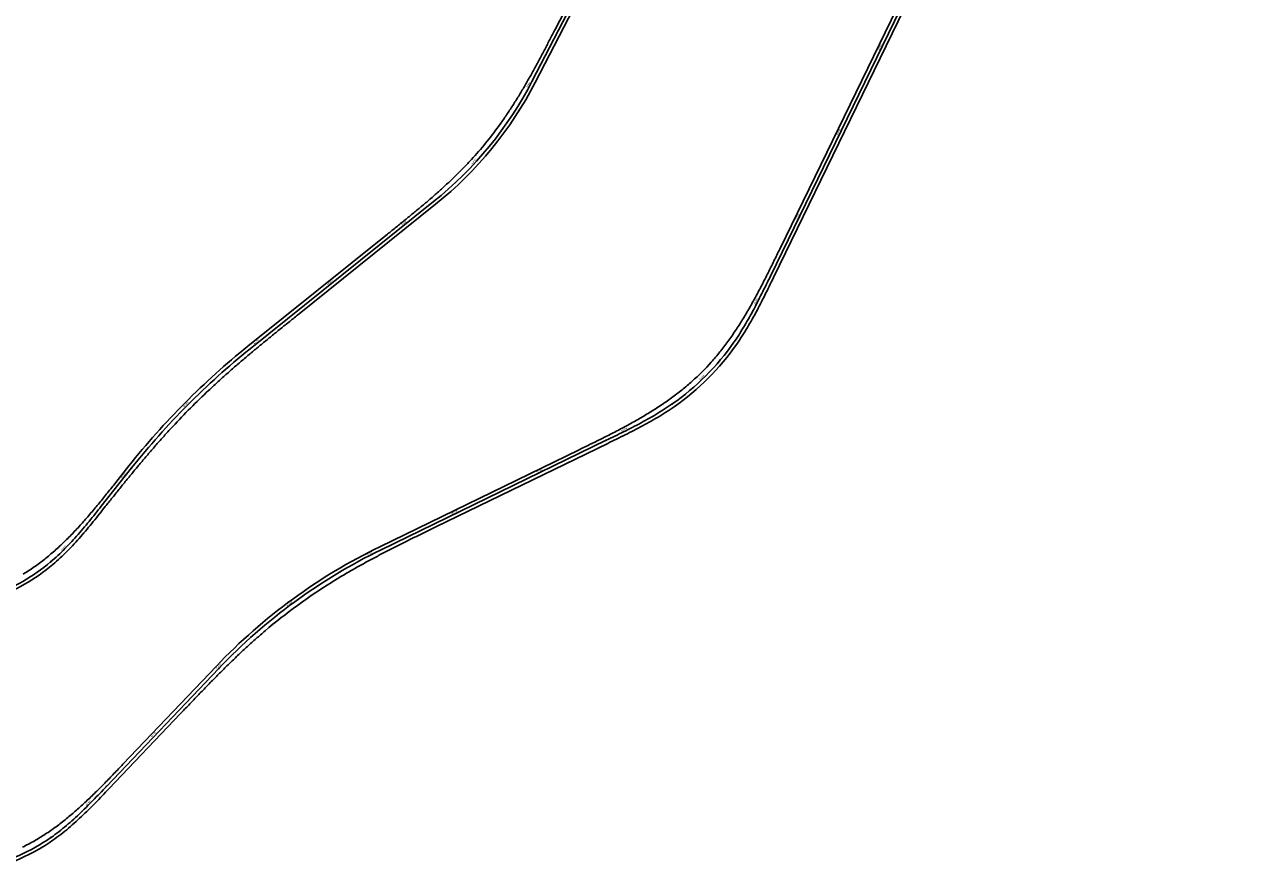
# Model space of a CAD drawing. Units: metres. Extents: x 289032 to 391072, y 8606521 to 8715371.
# Drawn here: x 357502 to 358815, y 8676354 to 8677251 of the extents above; entities that cross this region are included whole.
import ezdxf

# ---------------------------------------------------------------- set-up
doc = ezdxf.new("R2010")
doc.units = ezdxf.units.M
doc.linetypes.add('DASHED', pattern=[0.75, 0.5, -0.25])
for name, color, linetype in [('04_ALI', 7, 'Continuous'), ('04_ALI-EJE DERECHO', 7, 'Continuous'), ('04_ALI-EJE IZQUIERDO', 7, 'Continuous'), ('04_ALI_TXT-EJE DERECHO', 7, 'Continuous'), ('04_ALI_TXT-EJE IZQUIERDO', 7, 'Continuous'), ('BORDE DER-DER', 2, 'Continuous'), ('BORDE IZQ-IZQ', 3, 'DASHED'), ('C-ROAD-MARK', 212, 'Continuous'), ('C-ROAD-STAN-MAJR', 11, 'Continuous'), ('C-ROAD-STAN-MINR', 11, 'Continuous')]:
    doc.layers.add(name, color=color, linetype=linetype)
doc.styles.add('DATOS-02', font='romand.shx')

# ---------------------------------------------------------------- blocks, each defined once
blk = doc.blocks.new('AeccTickLine')
blk.add_line((0, -0.5), (0, 0.5))
blk = doc.blocks.new('*U2')
at = {"layer": 'C-ROAD-STAN-MINR', "color": 11, "linetype": 'Continuous', "lineweight": -3}
for p, xscale, yscale, zscale, rotation in [((358418.7, 8677244.2), 0.6000000000000001, 0.6000000000000001, 0.6000000000000001, 64.08399030618764), ((358414.3, 8677235.2), 0.6000000000000001, 0.6000000000000001, 0.6000000000000001, 64.08399030618764), ((358405.6, 8677217.2), 0.6000000000000001, 0.6000000000000001, 0.6000000000000001, 64.08399030618764), ((358401.2, 8677208.2), 0.6000000000000001, 0.6000000000000001, 0.6000000000000001, 64.08399030618764), ((358392.5, 8677190.2), 0.6000000000000001, 0.6000000000000001, 0.6000000000000001, 64.08399030618764), ((358396.9, 8677199.2), 0.6000000000000001, 0.6000000000000001, 0.6000000000000001, 64.08399030618764), ((358388.1, 8677181.2), 0.6000000000000001, 0.6000000000000001, 0.6000000000000001, 64.08399030618764), ((358379.4, 8677163.3), 0.6000000000000001, 0.6000000000000001, 0.6000000000000001, 64.08399030618764), ((358383.7, 8677172.2), 0.6000000000000001, 0.6000000000000001, 0.6000000000000001, 64.08399030618764), ((358375, 8677154.3), 0.6000000000000001, 0.6000000000000001, 0.6000000000000001, 64.08399030618764), ((358370.6, 8677145.3), 0.6000000000000001, 0.6000000000000001, 0.6000000000000001, 64.08399030618764), ((358361.9, 8677127.3), 0.6000000000000001, 0.6000000000000001, 0.6000000000000001, 64.08399030618764), ((358353.1, 8677109.3), 0.6000000000000001, 0.6000000000000001, 0.6000000000000001, 64.08399030618764), ((358357.5, 8677118.3), 0.6000000000000001, 0.6000000000000001, 0.6000000000000001, 64.08399030618764), ((358348.8, 8677100.3), 0.6000000000000001, 0.6000000000000001, 0.6000000000000001, 64.08399030618764), ((358340, 8677082.3), 0.6000000000000001, 0.6000000000000001, 0.6000000000000001, 64.08399030618764), ((358344.4, 8677091.3), 0.6000000000000001, 0.6000000000000001, 0.6000000000000001, 64.08399030618764), ((358335.7, 8677073.3), 0.6000000000000001, 0.6000000000000001, 0.6000000000000001, 64.08399030618764), ((358326.9, 8677055.3), 0.6000000000000001, 0.6000000000000001, 0.6000000000000001, 64.08399030618764), ((358331.3, 8677064.3), 0.6000000000000001, 0.6000000000000001, 0.6000000000000001, 64.08399030618764), ((358318.2, 8677037.3), 0.6000000000000001, 0.6000000000000001, 0.6000000000000001, 64.08399030618764), ((358309.4, 8677019.3), 0.6000000000000001, 0.6000000000000001, 0.6000000000000001, 64.08399030618764), ((358313.8, 8677028.3), 0.6000000000000001, 0.6000000000000001, 0.6000000000000001, 64.08399030618764), ((358305.1, 8677010.4), 0.6000000000000001, 0.6000000000000001, 0.6000000000000001, 64.08399030618764), ((358296.3, 8676992.4), 0.6000000000000001, 0.6000000000000001, 0.6000000000000001, 64.08399030618764), ((358300.7, 8677001.4), 0.6000000000000001, 0.6000000000000001, 0.6000000000000001, 64.08399030618764), ((358292, 8676983.4), 0.5999999999999999, 0.5999999999999999, 0.5999999999999999, 64.0826654573751), ((358283.2, 8676965.4), 0.6, 0.6, 0.6, 63.47771166006749), ((358287.6, 8676974.4), 0.6000000000000002, 0.6000000000000002, 0.6000000000000002, 63.91791879795669), ((358269.2, 8676938.9), 0.6, 0.6, 0.6, 60.50432737557505), ((358274, 8676947.6), 0.6000000000000001, 0.6000000000000001, 0.6000000000000001, 61.77091594887668), ((358264.1, 8676930.2), 0.5999999999999999, 0.5999999999999999, 0.5999999999999999, 58.96227832380266), ((358253.3, 8676913.5), 0.6, 0.6, 0.6, 55.05312363425874), ((358258.8, 8676921.8), 0.6, 0.6, 0.6, 57.14476879355947), ((358247.4, 8676905.4), 0.6, 0.6, 0.6, 52.84943980639234), ((358234.7, 8676889.9), 0.6000000000000001, 0.6000000000000001, 0.6000000000000001, 48.44207215077412), ((358241.2, 8676897.5), 0.6000000000000001, 0.6000000000000001, 0.6000000000000001, 50.64575597851373), ((358227.9, 8676882.6), 0.6, 0.6, 0.6, 46.23838832314405), ((358206, 8676862.1), 0.6, 0.6, 0.6, 39.62733683994217), ((358213.5, 8676868.7), 0.6, 0.6, 0.6, 41.83102066764853), ((358190.1, 8676850), 0.6, 0.6, 0.6, 35.21996918434393), ((358198.1, 8676855.9), 0.6, 0.6, 0.6, 37.4236530122062), ((358164.7, 8676834), 0.6, 0.6, 0.6, 29.68213703962669), ((358173.3, 8676839), 0.6, 0.6, 0.6, 31.25461741296346), ((358181.8, 8676844.4), 0.6, 0.6, 0.6, 33.10255826477104), ((358147.1, 8676824.5), 0.6, 0.6, 0.6, 27.3635577283655), ((358156, 8676829.1), 0.6, 0.6, 0.6, 28.38511714476069), ((358111.3, 8676806.7), 0.6000000000000001, 0.6000000000000001, 0.6000000000000001, 25.94565193878441), ((358120.3, 8676811.1), 0.6, 0.6, 0.6, 25.95164235000477), ((358129.3, 8676815.5), 0.6, 0.6, 0.6, 26.14682033098756), ((358084.3, 8676793.6), 0.6000000000000001, 0.6000000000000001, 0.6000000000000001, 25.94565193878441), ((358093.3, 8676798), 0.6000000000000001, 0.6000000000000001, 0.6000000000000001, 25.94565193878441), ((358102.3, 8676802.3), 0.6000000000000001, 0.6000000000000001, 0.6000000000000001, 25.94565193878441), ((358057.3, 8676780.5), 0.6000000000000001, 0.6000000000000001, 0.6000000000000001, 25.94565193878441), ((358066.3, 8676784.8), 0.6000000000000001, 0.6000000000000001, 0.6000000000000001, 25.94565193878441), ((358075.3, 8676789.2), 0.6000000000000001, 0.6000000000000001, 0.6000000000000001, 25.94565193878441), ((358030.4, 8676767.3), 0.6000000000000001, 0.6000000000000001, 0.6000000000000001, 25.94565193878441), ((358039.4, 8676771.7), 0.6000000000000001, 0.6000000000000001, 0.6000000000000001, 25.94565193878441), ((358003.4, 8676754.2), 0.6000000000000001, 0.6000000000000001, 0.6000000000000001, 25.94565193878441), ((358012.4, 8676758.6), 0.6000000000000001, 0.6000000000000001, 0.6000000000000001, 25.94565193878441), ((358021.4, 8676763), 0.6000000000000001, 0.6000000000000001, 0.6000000000000001, 25.94565193878441), ((357976.4, 8676741.1), 0.6000000000000001, 0.6000000000000001, 0.6000000000000001, 25.94565193878441), ((357985.4, 8676745.5), 0.6000000000000001, 0.6000000000000001, 0.6000000000000001, 25.94565193878441), ((357994.4, 8676749.8), 0.6000000000000001, 0.6000000000000001, 0.6000000000000001, 25.94565193878441), ((357949.4, 8676728), 0.6000000000000001, 0.6000000000000001, 0.6000000000000001, 25.94565193878441), ((357967.4, 8676736.7), 0.6000000000000001, 0.6000000000000001, 0.6000000000000001, 25.94565193878441), ((357922.5, 8676714.8), 0.6000000000000001, 0.6000000000000001, 0.6000000000000001, 25.94565193878441), ((357931.4, 8676719.2), 0.6000000000000001, 0.6000000000000001, 0.6000000000000001, 25.94565193878441), ((357940.4, 8676723.6), 0.6000000000000001, 0.6000000000000001, 0.6000000000000001, 25.94565193878441), ((357895.5, 8676701.7), 0.6000000000000001, 0.6000000000000001, 0.6000000000000001, 25.94565193878441), ((357904.5, 8676706.1), 0.6000000000000001, 0.6000000000000001, 0.6000000000000001, 25.94565193878441), ((357913.5, 8676710.5), 0.6000000000000001, 0.6000000000000001, 0.6000000000000001, 25.94565193878441), ((357877.5, 8676693), 0.6, 0.6, 0.6, 26.2137178643702), ((357886.5, 8676697.3), 0.6000000000000001, 0.6000000000000001, 0.6000000000000001, 25.94565193878441), ((357850.9, 8676679), 0.6, 0.6, 0.6, 29.07850683998155), ((357859.7, 8676683.8), 0.6, 0.6, 0.6, 28.12357718142668), ((357825.1, 8676663.8), 0.6000000000000001, 0.6000000000000001, 0.6000000000000001, 31.94329581561917), ((357833.6, 8676669), 0.6, 0.6, 0.6, 30.98836615704825), ((357842.2, 8676674.1), 0.6000000000000001, 0.6000000000000001, 0.6000000000000001, 30.03343649857042), ((357808.3, 8676652.9), 0.6, 0.6, 0.6, 33.85315513263849), ((357816.6, 8676658.4), 0.6, 0.6, 0.6, 32.89822547417173), ((357791.9, 8676641.5), 0.6, 0.6, 0.6, 35.76301444978282), ((357800, 8676647.3), 0.6, 0.6, 0.6, 34.80808479117565), ((357768, 8676623.4), 0.6, 0.6, 0.6, 38.62780342536193), ((357775.8, 8676629.6), 0.6, 0.6, 0.6, 37.67287376680232), ((357752.6, 8676610.7), 0.6, 0.6, 0.6, 40.53766274245142), ((357760.2, 8676617.1), 0.6, 0.6, 0.6, 39.5827330838501), ((357737.6, 8676597.4), 0.6, 0.6, 0.6, 42.44752205949643), ((357745, 8676604.1), 0.6, 0.6, 0.6, 41.49259240102748), ((357723.1, 8676583.7), 0.6, 0.6, 0.6, 44.35738137663357), ((357730.3, 8676590.6), 0.6000000000000001, 0.6000000000000001, 0.6000000000000001, 43.40245171808744), ((357716, 8676576.6), 0.6, 0.6, 0.6, 45.31231103514981), ((357702.1, 8676562.2), 0.5999999999999998, 0.5999999999999998, 0.5999999999999998, 46.40810918071298), ((357688.3, 8676547.7), 0.5999999999999998, 0.5999999999999998, 0.5999999999999998, 46.40810918071298), ((357695.2, 8676555), 0.5999999999999998, 0.5999999999999998, 0.5999999999999998, 46.40810918071298), ((357674.5, 8676533.2), 0.5999999999999998, 0.5999999999999998, 0.5999999999999998, 46.40810918071298), ((357681.4, 8676540.5), 0.5999999999999998, 0.5999999999999998, 0.5999999999999998, 46.40810918071298), ((357660.7, 8676518.7), 0.5999999999999998, 0.5999999999999998, 0.5999999999999998, 46.40810918071298), ((357667.6, 8676526), 0.5999999999999998, 0.5999999999999998, 0.5999999999999998, 46.40810918071298), ((357646.9, 8676504.3), 0.5999999999999998, 0.5999999999999998, 0.5999999999999998, 46.40810918071298), ((357653.8, 8676511.5), 0.5999999999999998, 0.5999999999999998, 0.5999999999999998, 46.40810918071298), ((357626.2, 8676482.5), 0.5999999999999998, 0.5999999999999998, 0.5999999999999998, 46.40810918071298), ((357633.1, 8676489.8), 0.5999999999999998, 0.5999999999999998, 0.5999999999999998, 46.40810918071298), ((357612.5, 8676468), 0.5999999999999998, 0.5999999999999998, 0.5999999999999998, 46.40810918071298), ((357619.4, 8676475.3), 0.5999999999999998, 0.5999999999999998, 0.5999999999999998, 46.40810918071298), ((357598.7, 8676453.6), 0.5999999999999998, 0.5999999999999998, 0.5999999999999998, 46.40810918071298), ((357605.6, 8676460.8), 0.5999999999999998, 0.5999999999999998, 0.5999999999999998, 46.40810918071298), ((357584.9, 8676439.1), 0.6000000000000002, 0.6000000000000002, 0.6000000000000002, 46.34858949715416), ((357591.8, 8676446.3), 0.5999999999999998, 0.5999999999999998, 0.5999999999999998, 46.40810918071298), ((357577.9, 8676431.9), 0.6, 0.6, 0.6, 45.96307509696514), ((357563.8, 8676417.7), 0.6, 0.6, 0.6, 44.11775043085514), ((357549.1, 8676404.1), 0.6, 0.6, 0.6, 40.84003127710245), ((357556.6, 8676410.8), 0.6, 0.6, 0.6, 42.65794016493411), ((357525.3, 8676386), 0.6, 0.6, 0.6, 33.29723256524305), ((357533.5, 8676391.7), 0.6, 0.6, 0.6, 36.12991763570712), ((357541.4, 8676397.7), 0.6, 0.6, 0.6, 38.66402376736012), ((357508, 8676375.8), 0.6, 0.6, 0.6, 27.56765461479037), ((357516.8, 8676380.7), 0.6, 0.6, 0.6, 30.43244358991033)]:
    blk.add_blockref('AeccTickLine', p, dxfattribs=dict(at, xscale=xscale, yscale=yscale, zscale=zscale, rotation=rotation))
blk = doc.blocks.new('*U872')
at = {"layer": '04_ALI', "color": 1, "linetype": 'Continuous', "lineweight": -3}
for p, q in [((358040.1, 8677191.3), (358584.6, 8678243.3)), ((357741, 8676907.1), (357935.4, 8677063.3)), ((357583.4, 8676740.4), (357615.5, 8676780.9)), ((357581.8, 8676738.4), (357583.4, 8676740.4)), ((357572.1, 8676726.3), (357573.7, 8676728.3)), ((357573.7, 8676728.3), (357575.3, 8676730.3)), ((357575.3, 8676730.3), (357577, 8676732.4)), ((357577, 8676732.4), (357578.6, 8676734.4)), ((357578.6, 8676734.4), (357580.2, 8676736.4)), ((357580.2, 8676736.4), (357581.8, 8676738.4)), ((357560.5, 8676712.5), (357562.2, 8676714.4)), ((357562.2, 8676714.4), (357563.9, 8676716.4)), ((357563.9, 8676716.4), (357565.5, 8676718.4)), ((357565.5, 8676718.4), (357567.2, 8676720.3)), ((357567.2, 8676720.3), (357568.8, 8676722.3)), ((357568.8, 8676722.3), (357570.5, 8676724.3)), ((357570.5, 8676724.3), (357572.1, 8676726.3)), ((357550.2, 8676700.9), (357552, 8676702.8)), ((357552, 8676702.8), (357553.7, 8676704.7)), ((357553.7, 8676704.7), (357555.4, 8676706.6)), ((357555.4, 8676706.6), (357557.1, 8676708.6)), ((357557.1, 8676708.6), (357558.8, 8676710.5)), ((357558.8, 8676710.5), (357560.5, 8676712.5)), ((357535.5, 8676686.4), (357537.4, 8676688.2)), ((357537.4, 8676688.2), (357539.3, 8676689.9)), ((357539.3, 8676689.9), (357541.1, 8676691.7)), ((357541.1, 8676691.7), (357543, 8676693.5)), ((357543, 8676693.5), (357544.8, 8676695.4)), ((357544.8, 8676695.4), (357546.6, 8676697.2)), ((357546.6, 8676697.2), (357548.4, 8676699.1)), ((357548.4, 8676699.1), (357550.2, 8676700.9)), ((357529.7, 8676681.3), (357531.6, 8676683)), ((357531.6, 8676683), (357533.6, 8676684.7)), ((357533.6, 8676684.7), (357535.5, 8676686.4))]:
    blk.add_line(p, q, dxfattribs=at)
at = {"layer": '04_ALI', "color": 7, "linetype": 'Continuous', "lineweight": -3}
for centre in [(358040.1, 8677191.3), (357935.4, 8677063.3), (357741, 8676907.1), (357615.5, 8676780.9), (357583.4, 8676740.4), (357529.7, 8676681.3)]:
    blk.add_circle(centre, 0.05, dxfattribs=at)
at = {"layer": '04_ALI', "color": 1, "linetype": 'Continuous', "lineweight": -3}
for centre, radius, start, end in [((357684.9, 8677375.1), 400, 308.7808, 332.635), ((358242.1, 8676283.5), 800, 128.7808, 141.557), ((357400.9, 8676834.3), 200, 289.4086, 310.0978)]:
    blk.add_arc(centre, radius, start, end, dxfattribs=at)
at = {"layer": '04_ALI', "color": 7, "linetype": 'Continuous', "lineweight": -3}
for p in [(358040.1, 8677191.3), (357935.4, 8677063.3), (357741, 8676907.1), (357615.5, 8676780.9), (357583.4, 8676740.4), (357529.7, 8676681.3)]:
    blk.add_point(p, dxfattribs=at)
at = {"layer": 'C-ROAD-MARK', "color": 212, "linetype": 'Continuous', "lineweight": -3}
for centre in [(358040.1, 8677191.3), (357935.4, 8677063.3), (357741, 8676907.1), (357615.5, 8676780.9), (357583.4, 8676740.4)]:
    blk.add_circle(centre, 0.015, dxfattribs=at)
blk = doc.blocks.new('*U873')
at = {"layer": 'C-ROAD-STAN-MINR', "color": 11, "linetype": 'Continuous', "lineweight": -3}
for p, xscale, yscale, zscale, rotation in [((358065, 8677239.5), 0.6, 0.6, 0.6, 62.63496157901701), ((358069.6, 8677248.3), 0.6, 0.6, 0.6, 62.63496157901701), ((358060.4, 8677230.6), 0.6, 0.6, 0.6, 62.63496157901701), ((358051.2, 8677212.8), 0.6, 0.6, 0.6, 62.63496157901701), ((358055.8, 8677221.7), 0.6, 0.6, 0.6, 62.63496157901701), ((358046.6, 8677203.9), 0.6, 0.6, 0.6, 62.63496157901701), ((358042, 8677195.1), 0.6, 0.6, 0.6, 62.63496157901701), ((358032.6, 8677177.4), 0.6, 0.6, 0.6, 60.37930246973929), ((358022.3, 8677160.3), 0.6, 0.6, 0.6, 57.51451349397304), ((358027.5, 8677168.8), 0.5999999999999999, 0.5999999999999999, 0.5999999999999999, 58.9469079818311), ((358016.8, 8677151.9), 0.6, 0.6, 0.6, 56.0821190061237), ((358005.2, 8677135.6), 0.6, 0.6, 0.6, 53.21733003041364), ((358011.1, 8677143.7), 0.6, 0.6, 0.6, 54.64972451833528), ((357999.1, 8677127.7), 0.6, 0.6, 0.6, 51.78493554264404), ((357986.4, 8677112.3), 0.6, 0.6, 0.6, 48.92014656708545), ((357992.8, 8677119.9), 0.6, 0.6, 0.6, 50.35254105491707), ((357972.9, 8677097.6), 0.6, 0.6, 0.6, 46.05535759126057), ((357958.6, 8677083.5), 0.6, 0.6, 0.6, 43.19056861576615), ((357965.8, 8677090.5), 0.6, 0.6, 0.6, 44.62296310360167), ((357943.7, 8677070.2), 0.6, 0.6, 0.6, 40.32577964009732), ((357951.2, 8677076.8), 0.6, 0.6, 0.6, 41.75817412791488), ((357928.2, 8677057.6), 0.6, 0.6, 0.6, 38.78082789547464), ((357936, 8677063.8), 0.6000000000000001, 0.6000000000000001, 0.6000000000000001, 38.89338515224817), ((357912.6, 8677045), 0.6, 0.6, 0.6, 38.78082789547464), ((357920.4, 8677051.3), 0.6, 0.6, 0.6, 38.78082789547464), ((357897, 8677032.5), 0.6, 0.6, 0.6, 38.78082789547464), ((357881.4, 8677020), 0.6, 0.6, 0.6, 38.78082789547464), ((357889.2, 8677026.2), 0.6, 0.6, 0.6, 38.78082789547464), ((357865.8, 8677007.5), 0.6, 0.6, 0.6, 38.78082789547464), ((357873.6, 8677013.7), 0.6, 0.6, 0.6, 38.78082789547464), ((357850.3, 8676994.9), 0.6, 0.6, 0.6, 38.78082789547464), ((357858, 8677001.2), 0.6, 0.6, 0.6, 38.78082789547464), ((357834.7, 8676982.4), 0.6, 0.6, 0.6, 38.78082789547464), ((357842.5, 8676988.7), 0.6, 0.6, 0.6, 38.78082789547464), ((357811.3, 8676963.6), 0.6, 0.6, 0.6, 38.78082789547464), ((357819.1, 8676969.9), 0.6, 0.6, 0.6, 38.78082789547464), ((357795.7, 8676951.1), 0.6, 0.6, 0.6, 38.78082789547464), ((357803.5, 8676957.3), 0.6, 0.6, 0.6, 38.78082789547464), ((357780.1, 8676938.6), 0.6, 0.6, 0.6, 38.78082789547464), ((357787.9, 8676944.8), 0.6, 0.6, 0.6, 38.78082789547464), ((357764.5, 8676926), 0.6, 0.6, 0.6, 38.78082789547464), ((357772.3, 8676932.3), 0.6, 0.6, 0.6, 38.78082789547464), ((357756.7, 8676919.8), 0.6, 0.6, 0.6, 38.78082789547464), ((357733.4, 8676900.9), 0.6, 0.6, 0.6, 39.48607101997415), ((357741.1, 8676907.2), 0.6, 0.6, 0.6, 38.78082789547464), ((357718.1, 8676888), 0.6, 0.6, 0.6, 40.91846550787442), ((357725.7, 8676894.5), 0.6, 0.6, 0.6, 40.20226826390611), ((357703.1, 8676874.7), 0.6, 0.6, 0.6, 42.35085999582093), ((357710.6, 8676881.4), 0.6, 0.6, 0.6, 41.63466275184897), ((357688.5, 8676861.1), 0.6, 0.6, 0.6, 43.78325448374436), ((357695.8, 8676867.9), 0.6, 0.6, 0.6, 43.06705723975909), ((357681.4, 8676854.1), 0.6, 0.6, 0.6, 44.4994517276903), ((357660.4, 8676832.7), 0.6, 0.6, 0.6, 46.64804345962568), ((357667.3, 8676839.9), 0.6000000000000001, 0.6000000000000001, 0.6000000000000001, 45.93184621560642), ((357653.5, 8676825.4), 0.6, 0.6, 0.6, 47.36424070359325), ((357640.2, 8676810.5), 0.6, 0.6, 0.6, 48.79663519150738), ((357646.8, 8676818), 0.5999999999999999, 0.5999999999999999, 0.5999999999999999, 48.08043794753893), ((357627.2, 8676795.3), 0.6, 0.6, 0.6, 50.22902967940853), ((357633.6, 8676802.9), 0.6, 0.6, 0.6, 49.51283243546727), ((357614.6, 8676779.7), 0.6, 0.6, 0.6, 51.55700384207759), ((357620.8, 8676787.6), 0.6, 0.6, 0.6, 50.94522692340981), ((357595.9, 8676756.3), 0.6, 0.6, 0.6, 51.55700384207759), ((357602.1, 8676764.1), 0.6, 0.6, 0.6, 51.55700384207759), ((357583.5, 8676740.6), 0.6, 0.6, 0.6, 51.55700384207759), ((357589.7, 8676748.4), 0.6, 0.6, 0.6, 51.55700384207759), ((357577.3, 8676732.8), 0.6, 0.6, 0.6, 51.38467083490568), ((357564.6, 8676717.3), 0.6, 0.6, 0.6, 49.96583734165482), ((357571, 8676725), 0.6, 0.6, 0.6, 50.85430339919928), ((357551.4, 8676702.2), 0.6, 0.6, 0.6, 47.11460936105163), ((357558.1, 8676709.7), 0.5999999999999999, 0.5999999999999999, 0.5999999999999999, 48.71927266227227), ((357537.3, 8676688.1), 0.6, 0.6, 0.6, 42.83098689309621), ((357522, 8676675.2), 0.5999999999999999, 0.5999999999999999, 0.5999999999999999, 37.28730294385833), ((357529.8, 8676681.5), 0.6, 0.6, 0.6, 40.15202772636137), ((357505.5, 8676663.9), 0.6, 0.6, 0.6, 31.55772499428214), ((357513.9, 8676669.3), 0.6, 0.6, 0.6, 34.42251396921829)]:
    blk.add_blockref('AeccTickLine', p, dxfattribs=dict(at, xscale=xscale, yscale=yscale, zscale=zscale, rotation=rotation))
blk = doc.blocks.new('*U2270')
at = {"layer": '04_ALI', "color": 1, "linetype": 'Continuous', "lineweight": -3}
for p, q in [((358292.4, 8676984.2), (358814.7, 8678059.1)), ((358287.9, 8676975), (358289, 8676977.3)), ((358289, 8676977.3), (358290.1, 8676979.6)), ((358290.1, 8676979.6), (358291.3, 8676981.9)), ((358291.3, 8676981.9), (358292.4, 8676984.2)), ((358282.1, 8676963.4), (358283.3, 8676965.7)), ((358283.3, 8676965.7), (358284.5, 8676968)), ((358284.5, 8676968), (358285.6, 8676970.3)), ((358285.6, 8676970.3), (358286.7, 8676972.7)), ((358286.7, 8676972.7), (358287.9, 8676975)), ((358275.1, 8676949.6), (358276.3, 8676951.9)), ((358276.3, 8676951.9), (358277.5, 8676954.2)), ((358277.5, 8676954.2), (358278.6, 8676956.5)), ((358278.6, 8676956.5), (358279.8, 8676958.8)), ((358279.8, 8676958.8), (358281, 8676961.1)), ((358281, 8676961.1), (358282.1, 8676963.4)), ((358267.6, 8676936.1), (358268.8, 8676938.3)), ((358268.8, 8676938.3), (358270.1, 8676940.6)), ((358270.1, 8676940.6), (358271.4, 8676942.8)), ((358271.4, 8676942.8), (358272.6, 8676945.1)), ((358272.6, 8676945.1), (358273.8, 8676947.4)), ((358273.8, 8676947.4), (358275.1, 8676949.6)), ((358259.5, 8676922.8), (358260.9, 8676925)), ((358260.9, 8676925), (358262.3, 8676927.2)), ((358262.3, 8676927.2), (358263.6, 8676929.4)), ((358263.6, 8676929.4), (358265, 8676931.6)), ((358265, 8676931.6), (358266.3, 8676933.9)), ((358266.3, 8676933.9), (358267.6, 8676936.1)), ((358253.8, 8676914.3), (358255.3, 8676916.4)), ((358255.3, 8676916.4), (358256.7, 8676918.5)), ((358256.7, 8676918.5), (358258.1, 8676920.7)), ((358258.1, 8676920.7), (358259.5, 8676922.8)), ((358182, 8676844.5), (358184.1, 8676845.9)), ((358184.1, 8676845.9), (358186.3, 8676847.3)), ((358186.3, 8676847.3), (358188.4, 8676848.8)), ((358159.8, 8676831.2), (358162.1, 8676832.5)), ((358162.1, 8676832.5), (358164.3, 8676833.7)), ((358164.3, 8676833.7), (358166.6, 8676835)), ((358166.6, 8676835), (358168.8, 8676836.3)), ((358168.8, 8676836.3), (358171, 8676837.6)), ((358171, 8676837.6), (358173.2, 8676839)), ((358173.2, 8676839), (358175.4, 8676840.3)), ((358175.4, 8676840.3), (358177.6, 8676841.7)), ((358177.6, 8676841.7), (358179.8, 8676843.1)), ((358179.8, 8676843.1), (358182, 8676844.5)), ((358134.6, 8676818.1), (358136.9, 8676819.3)), ((358136.9, 8676819.3), (358139.2, 8676820.4)), ((358139.2, 8676820.4), (358141.6, 8676821.6)), ((358141.6, 8676821.6), (358143.9, 8676822.8)), ((358143.9, 8676822.8), (358146.1, 8676823.9)), ((358146.1, 8676823.9), (358148.4, 8676825.1)), ((358148.4, 8676825.1), (358150.7, 8676826.3)), ((358150.7, 8676826.3), (358153, 8676827.5)), ((358153, 8676827.5), (358155.3, 8676828.7)), ((358155.3, 8676828.7), (358157.6, 8676830)), ((358157.6, 8676830), (358159.8, 8676831.2)), ((357880, 8676694.2), (358118.4, 8676810.2)), ((358118.4, 8676810.2), (358120.7, 8676811.3)), ((358120.7, 8676811.3), (358123, 8676812.4)), ((358123, 8676812.4), (358125.4, 8676813.6)), ((358125.4, 8676813.6), (358127.7, 8676814.7)), ((358127.7, 8676814.7), (358130, 8676815.8)), ((358130, 8676815.8), (358132.3, 8676817)), ((358132.3, 8676817), (358134.6, 8676818.1)), ((357588.8, 8676443.3), (357708, 8676568.4)), ((357583.5, 8676437.6), (357585.3, 8676439.5)), ((357585.3, 8676439.5), (357587.1, 8676441.4)), ((357587.1, 8676441.4), (357588.8, 8676443.3)), ((357570.9, 8676424.7), (357572.7, 8676426.5)), ((357572.7, 8676426.5), (357574.5, 8676428.4)), ((357574.5, 8676428.4), (357576.3, 8676430.2)), ((357576.3, 8676430.2), (357578.1, 8676432.1)), ((357578.1, 8676432.1), (357579.9, 8676433.9)), ((357579.9, 8676433.9), (357581.7, 8676435.8)), ((357581.7, 8676435.8), (357583.5, 8676437.6)), ((357558, 8676412.1), (357559.9, 8676413.9)), ((357559.9, 8676413.9), (357561.7, 8676415.6)), ((357561.7, 8676415.6), (357563.6, 8676417.4)), ((357563.6, 8676417.4), (357565.4, 8676419.2)), ((357565.4, 8676419.2), (357567.3, 8676421)), ((357567.3, 8676421), (357569.1, 8676422.9)), ((357569.1, 8676422.9), (357570.9, 8676424.7)), ((357542.4, 8676398.5), (357544.4, 8676400.2)), ((357544.4, 8676400.2), (357546.4, 8676401.8)), ((357546.4, 8676401.8), (357548.4, 8676403.5)), ((357548.4, 8676403.5), (357550.3, 8676405.2)), ((357550.3, 8676405.2), (357552.2, 8676406.9)), ((357552.2, 8676406.9), (357554.2, 8676408.6)), ((357554.2, 8676408.6), (357556.1, 8676410.3)), ((357556.1, 8676410.3), (357558, 8676412.1)), ((357530.1, 8676389.2), (357532.2, 8676390.7)), ((357532.2, 8676390.7), (357534.2, 8676392.2)), ((357534.2, 8676392.2), (357536.3, 8676393.8)), ((357536.3, 8676393.8), (357538.4, 8676395.3)), ((357538.4, 8676395.3), (357540.4, 8676396.9)), ((357540.4, 8676396.9), (357542.4, 8676398.5))]:
    blk.add_line(p, q, dxfattribs=at)
at = {"layer": '04_ALI', "color": 7, "linetype": 'Continuous', "lineweight": -3}
for centre in [(358292.4, 8676984.2), (358253.8, 8676914.3), (358188.4, 8676848.8), (358118.4, 8676810.2), (357880, 8676694.2), (357708, 8676568.4), (357588.8, 8676443.3), (357530.1, 8676389.2)]:
    blk.add_circle(centre, 0.05, dxfattribs=at)
at = {"layer": '04_ALI', "color": 1, "linetype": 'Continuous', "lineweight": -3}
for centre, radius, start, end in [((358040.1, 8677062.4), 260, 304.7604, 325.2693), ((358142.5, 8676154.7), 600, 115.9457, 136.4081), ((357415.5, 8676553.1), 200, 282.6399, 304.949)]:
    blk.add_arc(centre, radius, start, end, dxfattribs=at)
at = {"layer": '04_ALI', "color": 7, "linetype": 'Continuous', "lineweight": -3}
for p in [(358292.4, 8676984.2), (358253.8, 8676914.3), (358188.4, 8676848.8), (358118.4, 8676810.2), (357880, 8676694.2), (357708, 8676568.4), (357588.8, 8676443.3), (357530.1, 8676389.2)]:
    blk.add_point(p, dxfattribs=at)
at = {"layer": 'C-ROAD-MARK', "color": 212, "linetype": 'Continuous', "lineweight": -3}
for centre in [(358292.4, 8676984.2), (358118.4, 8676810.2), (357880, 8676694.2), (357708, 8676568.4), (357588.8, 8676443.3)]:
    blk.add_circle(centre, 0.015, dxfattribs=at)

msp = doc.modelspace()

# ---------------------------------------------------------------- linework, layer by layer
at = {"layer": 'BORDE DER-DER', "linetype": 'Continuous', "lineweight": -3, "ltscale": 0.3}
for points in [[(357499.92784, 8676378.924931, 0.0173364862), (357512.204421, 8676385.410081, 0.0152437849), (357524.037515, 8676392.67399, 0.0134501678), (357535.434921, 8676400.604871, 0.0116566371), (357546.420242, 8676409.098046, 0.0098631815), (357557.030248, 8676418.056226, 0.0080697892), (357567.312436, 8676427.389291, 0.0062764489), (357577.322816, 8676437.013656, 0.004483149), (357587.123914, 8676446.851315, 0.0026898778), (357596.782961, 8676456.828649, 0.0005977492), (357606.370233, 8676466.875053), (357705.362861, 8676570.857017, -0.0895223209), (357878.445802, 8676697.42736), (358089.784254, 8676800.255972, 0.0004604452), (358102.408361, 8676806.412729, 0.0020720066), (358114.998226, 8676812.639127, 0.0034533531), (358127.518454, 8676819.004237, 0.0048347128), (358139.931363, 8676825.575949, 0.0062160909), (358152.195885, 8676832.420306, 0.0075974927), (358164.266509, 8676839.600745, 0.0089789236), (358176.092318, 8676847.177215, 0.0103603887), (358187.616112, 8676855.205154, 0.0117418934), (358198.773682, 8676863.734295, 0.0133537164), (358209.49325, 8676872.807301, 0.0282838585), (358229.807441, 8676893.132004, 0.0133537164), (358238.8749, 8676903.856265, 0.0117418934), (358247.398267, 8676915.018246, 0.0103603887), (358255.420243, 8676926.546192, 0.0089789236), (358262.990595, 8676938.375919, 0.0075974927), (358270.164788, 8676950.450257, 0.0062160909), (358277.002799, 8676962.718317, 0.0048347128), (358283.568088, 8676975.134625, 0.0034533531), (358289.926719, 8676987.658144, 0.0020720066), (358296.146604, 8677000.251229, 0.0004604452), (358302.296828, 8677012.87852), (358811.421455, 8678060.634116, -0.0958470795)], [(358791.936504, 8678004.060993), (358295.625967, 8676982.676216), (358294.49746, 8676980.354115), (358293.367705, 8676978.031339), (358292.235957, 8676975.708252), (358291.102486, 8676973.387288), (358289.964775, 8676971.065189), (358288.82284, 8676968.743881), (358287.675936, 8676966.423738), (358286.523323, 8676964.105139), (358285.364258, 8676961.788469), (358284.198004, 8676959.47412), (358283.023824, 8676957.162489), (358281.840985, 8676954.853982), (358280.648755, 8676952.549014), (358279.446407, 8676950.248006), (358278.233219, 8676947.951392), (358277.008473, 8676945.659615), (358275.771453, 8676943.373129), (358274.521453, 8676941.092399), (358273.25777, 8676938.817904), (358271.979707, 8676936.550135), (358270.686577, 8676934.289596), (358269.377698, 8676932.036807), (358268.052398, 8676929.792301), (358266.710011, 8676927.556627), (358265.349884, 8676925.330352), (358263.971372, 8676923.114057), (358262.573842, 8676920.90834), (358261.156671, 8676918.71382), (358259.71925, 8676916.53113), (358258.260982, 8676914.360925), (358256.786408, 8676912.211348, -0.0897434067), (358190.427867, 8676845.818467), (358188.279053, 8676844.342782), (358186.109602, 8676842.883391), (358183.927657, 8676841.44484), (358181.73387, 8676840.026534), (358179.528877, 8676838.627863), (358177.313295, 8676837.248205), (358175.087724, 8676835.886926), (358172.852745, 8676834.543383), (358170.608925, 8676833.216922), (358168.356813, 8676831.906877), (358166.096943, 8676830.612578), (358163.829836, 8676829.333343), (358161.555995, 8676828.068483), (358159.275912, 8676826.817303), (358156.990066, 8676825.5791), (358154.698923, 8676824.353168), (358152.402937, 8676823.138792), (358150.102552, 8676821.935255), (358147.7982, 8676820.741832), (358145.490306, 8676819.557799), (358143.179283, 8676818.382423), (358140.865537, 8676817.214972), (358138.549467, 8676816.054709), (358136.231465, 8676814.900896), (358133.911915, 8676813.752792), (358131.591198, 8676812.609656), (358129.269689, 8676811.470744), (358126.946204, 8676810.334555), (358124.624737, 8676809.202113), (358122.303582, 8676808.071662), (358119.982929, 8676806.942374), (357937.950107, 8676718.372677, 0.0001755249), (357926.677032, 8676712.882767, 0.000789862), (357915.41555, 8676707.369126, 0.0013164372), (357904.177403, 8676701.808099, 0.001843013), (357892.974632, 8676696.176177, 0.00236959), (357881.819725, 8676690.450078, 0.0028961682), (357870.72576, 8676684.606833, 0.003422748), (357859.706549, 8676678.623867, 0.0039493297), (357848.776774, 8676672.479106, 0.0044759136), (357837.952119, 8676666.151073, 0.0050902653), (357827.249397, 8676659.619012, 0.0366432444), (357756.911816, 8676608.183258, 0.0050902653), (357747.4427, 8676599.96426, 0.0044759136), (357738.131049, 8676591.567219, 0.0039493297), (357728.96218, 8676583.014447, 0.003422748), (357719.920382, 8676574.327401, 0.0028961682), (357710.989068, 8676565.526763, 0.00236959), (357702.150916, 8676556.632539, 0.001843013), (357693.387999, 8676547.664155, 0.0013164372), (357684.681917, 8676538.640568, 0.000789862), (357676.013919, 8676529.58038, 0.0001755249), (357667.36502, 8676520.501951), (357591.456992, 8676440.768076), (357589.67643, 8676438.898032), (357587.894055, 8676437.027645), (357586.110642, 8676435.159284), (357584.322826, 8676433.290986), (357582.530864, 8676431.424586), (357580.733982, 8676429.560841), (357578.931408, 8676427.700514), (357577.122376, 8676425.844373), (357575.306124, 8676423.993198), (357573.481897, 8676422.147773), (357571.648947, 8676420.308897), (357569.806534, 8676418.477376), (357567.953929, 8676416.65403), (357566.090411, 8676414.83969), (357564.215273, 8676413.035201), (357562.327819, 8676411.241422), (357560.427369, 8676409.459229), (357558.513256, 8676407.689511), (357556.584831, 8676405.933175), (357554.64146, 8676404.191145), (357552.682532, 8676402.464362), (357550.707453, 8676400.753787), (357548.715652, 8676399.0604), (357546.706582, 8676397.385199), (357544.679717, 8676395.729204), (357542.634561, 8676394.093454), (357540.570643, 8676392.47901), (357538.487523, 8676390.886952), (357536.384789, 8676389.318385), (357534.262065, 8676387.774432), (357532.128625, 8676386.263054, -0.0976788598), (357460.028685, 8676354.471573)]]:
    msp.add_lwpolyline(points, format="xyb", dxfattribs=at)
at = {"layer": 'BORDE IZQ-IZQ', "linetype": 'Continuous', "lineweight": -3, "ltscale": 0.3}
for points in [[(358581.377903, 8678244.923624), (358064.288989, 8677245.866384, -0.0002517116), (358058.800807, 8677235.27584, -0.0011327027), (358053.280665, 8677224.701929, -0.0018878392), (358047.696755, 8677214.161576, -0.0026429779), (358042.017576, 8677203.672277, -0.0033981197), (358036.212098, 8677193.252391, -0.0041532653), (358030.249943, 8677182.921407, -0.0049084156), (358024.101575, 8677172.700214, -0.0056635715), (358017.738516, 8677162.61135, -0.0064187339), (358011.133589, 8677152.679235, -0.0072997677), (358004.261179, 8677142.930389, -0.0285775896), (357975.697772, 8677108.022912, -0.0072997677), (357967.502029, 8677099.356897, -0.0064187339), (357959.073701, 8677090.916799, -0.0056635715), (357950.443852, 8677082.682759, -0.0049084156), (357941.6418, 8677074.632971, -0.0041532653), (357932.695271, 8677066.743982, -0.0033981197), (357923.630589, 8677058.990974, -0.0026429779), (357914.472869, 8677051.348028, -0.0018878392), (357905.246248, 8677043.78836, -0.0011327027), (357895.974112, 8677036.284558, -0.0002517116), (357886.679347, 8677028.808791), (357738.743103, 8676909.946477, 0.0558044031), (357612.671028, 8676783.128846), (357598.709231, 8676765.540574, -0.0005977492), (357590.062252, 8676754.674306, -0.0026898778), (357581.33759, 8676743.870388, -0.004483149), (357572.458914, 8676733.192833, -0.0062764489), (357563.352659, 8676722.70893, -0.0080697892), (357553.949551, 8676712.490758, -0.0098631815), (357544.186303, 8676702.616538, -0.0116566371), (357534.007523, 8676693.171765, -0.0134501678), (357523.367859, 8676684.250034, -0.0152437849), (357512.234407, 8676675.953484, -0.0173364862), (357500.589368, 8676668.39275, -0.0109495783)], [(357468.501045, 8676642.292768, 0.0905484955), (357532.001664, 8676678.591099), (357533.990858, 8676680.287841), (357535.966456, 8676682.016067), (357537.919934, 8676683.767013), (357539.851771, 8676685.539595), (357541.762473, 8676687.332749), (357543.652578, 8676689.14544), (357545.522648, 8676690.976652), (357547.373272, 8676692.825396), (357549.205064, 8676694.690703), (357551.018659, 8676696.571627), (357552.814713, 8676698.467244), (357554.593905, 8676700.376651), (357556.356928, 8676702.298966), (357558.104495, 8676704.233323), (357559.837335, 8676706.17888), (357561.556191, 8676708.134808), (357563.26182, 8676710.100298), (357564.954991, 8676712.074557), (357566.636486, 8676714.056807), (357568.307096, 8676716.046283), (357569.967621, 8676718.042236), (357571.618871, 8676720.043928), (357573.261662, 8676722.050632), (357574.896816, 8676724.061633), (357576.525163, 8676726.076224), (357578.147534, 8676728.093708), (357579.764767, 8676730.113395), (357581.3777, 8676732.1346), (357581.874791, 8676732.75268, -0.0000960758), (357587.580034, 8676739.935013, -0.0005826143), (357595.282684, 8676749.602335, -0.0009710241), (357603.015332, 8676759.245673, -0.0013594341), (357610.792839, 8676768.852858, -0.0017478446), (357618.629892, 8676778.411517, -0.0021362555), (357626.540954, 8676787.908999, -0.0025246672), (357634.540196, 8676797.332312, -0.0029130795), (357642.641433, 8676806.668062, -0.0033014928), (357650.858064, 8676815.902386, -0.0037546431), (357659.202994, 8676825.020904, -0.0169072442), (357697.126137, 8676863.168314, -0.0037546431), (357706.195293, 8676871.566864, -0.0033014928), (357715.381009, 8676879.8378, -0.0029130795), (357724.668829, 8676887.993942, -0.0025246672), (357734.044814, 8676896.048607, -0.0021362555), (357743.495485, 8676904.015531, -0.0017478446), (357753.007768, 8676911.908808, -0.0013594341), (357762.568929, 8676919.742826, -0.0009710241), (357772.166505, 8676927.532199, -0.0005826143), (357781.788242, 8676935.291716, -0.0001294698), (357791.422025, 8676943.036276), (357937.646335, 8677060.523103, 0.1044607851), (358043.289859, 8677189.630559), (358560.378774, 8678188.6878, -0.0002517116)]]:
    msp.add_lwpolyline(points, format="xyb", dxfattribs=at)

# ---------------------------------------------------------------- block references
at = {"layer": '04_ALI-EJE DERECHO', "color": 7, "linetype": 'Continuous', "lineweight": -3}
msp.add_blockref('*U2270', (0, 0), dxfattribs=at)
at = {"layer": '04_ALI-EJE IZQUIERDO', "color": 7, "linetype": 'Continuous', "lineweight": -3}
msp.add_blockref('*U872', (0, 0), dxfattribs=at)
at = {"layer": '04_ALI_TXT-EJE DERECHO', "color": 7, "linetype": 'Continuous', "lineweight": -3}
msp.add_blockref('*U2', (0, 0), dxfattribs=at)
at = {"layer": '04_ALI_TXT-EJE IZQUIERDO', "color": 7, "linetype": 'Continuous', "lineweight": -3}
msp.add_blockref('*U873', (0, 0), dxfattribs=at)
at = {"layer": 'C-ROAD-STAN-MAJR', "color": 11, "linetype": 'Continuous', "lineweight": -3}
for p, xscale, yscale, zscale, rotation in [((358409.963777, 8677226.215274), 0.6000000000000001, 0.6000000000000001, 0.6000000000000001, 64.08399030618764), ((358037.414263, 8677186.200177), 0.5999999999999999, 0.5999999999999999, 0.5999999999999999, 61.81169695740343), ((358366.258464, 8677136.271705), 0.6000000000000001, 0.6000000000000001, 0.6000000000000001, 64.08399030618764), ((357979.707462, 8677104.849392), 0.6, 0.6, 0.6, 47.48775207920301), ((358322.553151, 8677046.328136), 0.6000000000000001, 0.6000000000000001, 0.6000000000000001, 64.08399030618764), ((357904.822163, 8677038.767933), 0.6, 0.6, 0.6, 38.78082789547464), ((357826.867404, 8676976.133633), 0.6, 0.6, 0.6, 38.78082789547464), ((358278.634262, 8676956.490181), 0.6, 0.6, 0.6, 62.76204404370747), ((357748.912644, 8676913.499334), 0.6, 0.6, 0.6, 38.78082789547464), ((358220.86917, 8676875.463496), 0.6, 0.6, 0.6, 44.03470449534205), ((357674.261804, 8676847.054336), 0.6, 0.6, 0.6, 45.21564897170487), ((358138.22933, 8676819.919833), 0.6000000000000002, 0.6000000000000002, 0.6000000000000002, 26.61745879044114), ((357608.366809, 8676771.916395), 0.6, 0.6, 0.6, 51.55700384207759), ((358048.346423, 8676776.090508), 0.6000000000000001, 0.6000000000000001, 0.6000000000000001, 25.94565193878441), ((357958.425477, 8676732.338669), 0.6000000000000001, 0.6000000000000001, 0.6000000000000001, 25.94565193878441), ((357544.495612, 8676695.03666), 0.6000000000000001, 0.6000000000000001, 0.6000000000000001, 45.15184743799297), ((357868.565206, 8676688.464349), 0.6, 0.6, 0.6, 27.1686475229052), ((357783.806173, 8676635.617593), 0.6, 0.6, 0.6, 36.71794410824526), ((357708.988699, 8676569.441926), 0.6, 0.6, 0.6, 46.26724069370429), ((357640.035683, 8676497.016232), 0.5999999999999998, 0.5999999999999998, 0.5999999999999998, 46.40810918071298), ((357570.9557, 8676424.712941), 0.6, 0.6, 0.6, 45.21946207486546)]:
    msp.add_blockref('AeccTickLine', p, dxfattribs=dict(at, xscale=xscale, yscale=yscale, zscale=zscale, rotation=rotation))

# ---------------------------------------------------------------- texts
at = {"layer": 'C-ROAD-STAN-MAJR', "color": 11, "linetype": 'Continuous', "lineweight": -3, "char_height": 1.5, "attachment_point": 8, "style": 'DATOS-02'}
for s, insert, rotation in [('82+400', (358409.399831, 8677226.489307), 64.083990306), ('82+800', (358036.861625, 8677186.496353), 61.811696957), ('82+300', (358365.694518, 8677136.545738), 64.083990306), ('82+700', (357979.245279, 8677105.273086), 47.487752079), ('82+600', (357904.429446, 8677039.256709), 38.780827895), ('82+200', (358321.989205, 8677046.602168), 64.083990306), ('82+500', (357826.474687, 8676976.62241), 38.780827895), ('82+100', (358278.076788, 8676956.777151), 62.762044044), ('82+400', (357748.519927, 8676913.98811), 38.780827895), ('82+000', (358220.433346, 8676875.914258), 44.034704495), ('82+300', (357673.816783, 8676847.49602), 45.215648972), ('81+900', (358137.948414, 8676820.480383), 26.61745879), ('81+800', (358048.072099, 8676776.654313), 25.945651939), ('82+200', (357607.875725, 8676772.306223), 51.557003842), ('81+700', (357958.151153, 8676732.902473), 25.945651939), ('82+100', (357544.051082, 8676695.478839), 45.151847438), ('81+600', (357868.278911, 8676689.02217), 27.168647523), ('81+500', (357783.431305, 8676636.120189), 36.717944108), ('81+400', (357708.535647, 8676569.875368), 46.267240694), ('81+300', (357639.581566, 8676497.448559), 46.408109181), ('81+200', (357570.510649, 8676425.154595), 45.219462075)]:
    msp.add_mtext(s, dxfattribs=dict(at, insert=insert, rotation=rotation))

doc.saveas('drawing.dxf')
